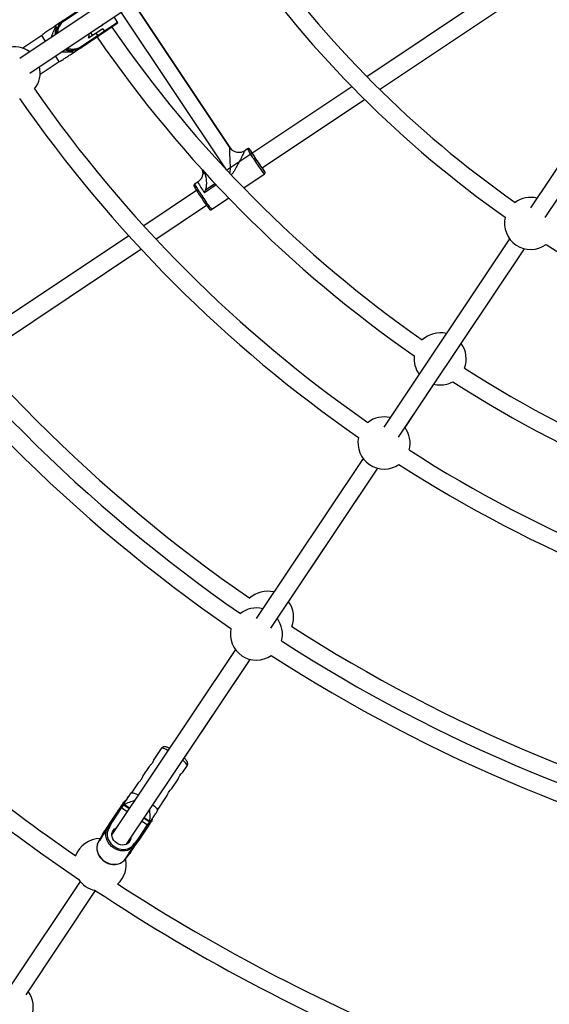
# Model space of a CAD drawing. Units: millimetres. Extents: x -10450 to 10450, y -4870 to 4870.
# Drawn here: x -5000 to -4522, y -1511 to -624 of the extents above; entities that cross this region are included whole.
import ezdxf

# ---------------------------------------------------------------- set-up
doc = ezdxf.new("R2010")
doc.units = ezdxf.units.MM

msp = doc.modelspace()

# ---------------------------------------------------------------- linework, layer by layer
at = {"color": 8, "linetype": 'Continuous', "lineweight": 25}
for p, q in [((-4829.95, -544.94), (-4999.73, -658.37)), ((-4990.84, -671.68), (-4821.07, -558.24)), ((-4524.57, -566.4), (-4686.94, -674.89)), ((-4675.41, -686.43), (-4512.54, -577.61)), ((-4960.44, -623.94), (-4928.35, -602.5)), ((-4926.96, -602.77), (-4959.88, -624.77)), ((-4810.51, -738.65), (-4897.11, -609.05)), ((-4911.63, -625.72), (-4914.85, -620.9)), ((-4962.74, -625.83), (-4967.75, -629.18)), ((-4967.75, -629.18), (-4966.75, -630.69)), ((-4960.44, -623.94), (-4959.88, -624.77)), ((-4944.55, -647.72), (-4911.63, -625.72)), ((-4911.91, -627.11), (-4943.99, -648.55)), ((-4979.95, -637.93), (-4997.03, -649.35)), ((-4979.13, -636.75), (-4979.95, -637.93)), ((-4976.61, -642.93), (-4979.95, -637.93)), ((-4924.94, -631.72), (-4937.82, -640.34)), ((-4936.17, -635.15), (-4934.28, -637.97)), ((-4929.55, -637.69), (-4930.88, -635.7)), ((-4924.94, -631.72), (-4923.6, -633.72)), ((-4964.39, -661.22), (-4967.72, -656.23)), ((-4952.65, -651.79), (-4951.64, -653.3)), ((-4951.64, -653.3), (-4946.62, -649.94)), ((-4944.55, -647.72), (-4943.99, -648.55)), ((-4443.24, -648.96), (-4539.52, -793.04)), ((-4981.46, -672.62), (-4964.39, -661.22)), ((-4964.39, -661.22), (-4963.06, -660.93)), ((-4526.21, -801.93), (-4429.94, -657.85)), ((-4700.48, -683.94), (-4813.15, -759.23)), ((-4781.23, -757.14), (-4688.99, -695.51)), ((-4794.6, -739.98), (-4796.68, -741.37)), ((-4834.96, -762.97), (-4834.98, -762.98)), ((-4834.95, -762.71), (-4834.96, -762.97)), ((-4834.59, -759.58), (-4834.57, -759.61)), ((-4797.96, -775.18), (-4779.38, -762.76)), ((-4839.32, -769.86), (-4842.15, -771.74)), ((-4840.43, -777.45), (-4888.07, -809.28)), ((-4826.92, -794.53), (-4811.49, -784.21)), ((-4877.08, -821.18), (-4831.54, -790.76)), ((-4901.52, -818.27), (-5048.43, -916.43)), ((-4558.24, -821.07), (-4671.68, -990.84)), ((-5037.73, -928.53), (-4890.56, -830.19)), ((-4658.37, -999.73), (-4544.94, -829.96)), ((-4601.94, -915.27), (-4544.93, -829.96)), ((-4652.55, -991.01), (-4626.49, -952.02)), ((-4690.4, -1018.86), (-4786.75, -1163.05)), ((-4773.44, -1171.94), (-4677.1, -1027.75)), ((-4757.5, -1148.08), (-4677.1, -1027.76)), ((-4805.47, -1191.07), (-4916.77, -1357.64)), ((-4903.49, -1366.57), (-4792.17, -1199.97)), ((-4851.57, -1288.88), (-4792.17, -1199.97)), ((-4872.27, -1280.25), (-4878.89, -1290.17)), ((-4883.13, -1296.51), (-4888.75, -1304.91)), ((-4852.87, -1301.63), (-4848.99, -1295.81)), ((-4892.99, -1311.26), (-4899.04, -1320.33)), ((-4862.73, -1316.37), (-4857.12, -1307.97)), ((-4898.97, -1320.28), (-4900.16, -1321.08)), ((-4906.4, -1330.45), (-4906.51, -1330.6)), ((-4906.51, -1330.6), (-4901.11, -1334.21)), ((-4900.94, -1333.95), (-4905.73, -1330.75)), ((-4875.76, -1335.88), (-4866.97, -1322.72)), ((-4917.6, -1346.21), (-4909.07, -1333.45)), ((-4907.95, -1333.57), (-4916.46, -1346.31)), ((-4913.16, -1339.56), (-4913.55, -1340.15)), ((-4913.04, -1339.39), (-4912.64, -1338.8)), ((-4912.64, -1338.8), (-4912.01, -1337.84)), ((-4912.34, -1338.35), (-4912.58, -1338.7)), ((-4911.71, -1337.4), (-4912.34, -1338.35)), ((-4911.89, -1337.67), (-4911.49, -1337.07)), ((-4911.65, -1337.31), (-4911.89, -1337.67)), ((-4876.03, -1337.2), (-4875.74, -1335.79)), ((-4917.13, -1345.5), (-4925.65, -1358.27)), ((-4921.26, -1352.6), (-4918.3, -1347.26)), ((-4920.56, -1351.55), (-4917.6, -1346.21)), ((-4916.46, -1346.31), (-4919.02, -1350.92)), ((-4914.35, -1341.35), (-4918.3, -1347.26)), ((-4918.3, -1347.26), (-4917.6, -1346.21)), ((-4914.31, -1341.28), (-4914.7, -1341.88)), ((-4914.54, -1341.64), (-4914.31, -1341.28)), ((-4914.49, -1341.55), (-4913.85, -1340.6)), ((-4913.55, -1340.15), (-4914.19, -1341.11)), ((-4913.85, -1340.6), (-4913.61, -1340.24)), ((-4887.81, -1343.1), (-4882.39, -1346.71)), ((-4882.83, -1346.05), (-4887.64, -1342.84)), ((-4882.39, -1346.71), (-4882.29, -1346.56)), ((-4924.95, -1357.22), (-4927.92, -1362.56)), ((-4925.65, -1358.27), (-4924.95, -1357.22)), ((-4924.95, -1357.22), (-4921.01, -1351.31)), ((-4920.44, -1351.63), (-4924.73, -1358.05)), ((-4921.44, -1351.96), (-4921.05, -1352.22)), ((-4920.56, -1351.55), (-4921.26, -1352.6)), ((-4921.26, -1352.6), (-4921.14, -1352.68)), ((-4920.44, -1351.63), (-4920.56, -1351.55)), ((-4919.02, -1350.92), (-4918.81, -1351.06)), ((-4893.09, -1361.92), (-4884.58, -1349.18)), ((-4884.04, -1350.17), (-4892.57, -1362.93)), ((-4925.66, -1358.29), (-4928.63, -1363.62)), ((-4925.65, -1358.27), (-4928.62, -1363.6)), ((-4927.92, -1362.56), (-4928.62, -1363.6)), ((-4928.62, -1363.6), (-4928.49, -1363.69)), ((-4927.79, -1362.64), (-4928.49, -1363.69)), ((-4927.92, -1362.56), (-4927.79, -1362.64)), ((-4926.99, -1361.44), (-4927.79, -1362.64)), ((-4893.27, -1363.98), (-4897.07, -1368.76)), ((-4896.59, -1365.91), (-4896.38, -1366.05)), ((-4896.38, -1366.05), (-4893.09, -1361.92)), ((-4892.57, -1362.93), (-4896.37, -1367.71)), ((-4892.57, -1362.93), (-4893.27, -1363.98)), ((-4904.55, -1379.69), (-4900.24, -1373.24)), ((-4904.43, -1379.79), (-4900.64, -1375.01)), ((-4904.42, -1379.77), (-4900.62, -1374.99)), ((-4903.72, -1378.72), (-4899.92, -1373.94)), ((-4899.92, -1373.94), (-4900.62, -1374.99)), ((-4899.92, -1373.94), (-4896.41, -1368.68)), ((-4897.98, -1369.86), (-4897.19, -1368.68)), ((-4897.19, -1368.68), (-4896.49, -1367.63)), ((-4897.19, -1368.68), (-4897.07, -1368.76)), ((-4897.07, -1368.76), (-4896.37, -1367.71)), ((-4896.8, -1368.42), (-4896.41, -1368.68)), ((-4896.37, -1367.71), (-4896.49, -1367.63)), ((-4904.55, -1379.69), (-4904.42, -1379.77)), ((-4904.42, -1379.77), (-4903.72, -1378.72)), ((-4903.84, -1378.64), (-4903.72, -1378.72)), ((-4945.23, -1400.24), (-5007.42, -1493.3)), ((-4994.11, -1502.19), (-4931.42, -1408.36))]:
    msp.add_line(p, q, dxfattribs=at)
at = {"color": 1, "linetype": 'Continuous', "lineweight": 25}
for p, q in [((-4897.11, -609.05), (-4810.55, -738.6)), ((-4813.47, -758.88), (-4908.5, -616.66)), ((-4810.55, -738.6), (-4810.43, -738.78)), ((-4810.55, -738.6), (-4810.54, -738.67)), ((-4832.4, -776.83), (-4823.91, -771.15)), ((-4822.72, -772.42), (-4833.31, -779.5)), ((-4912.01, -1337.84), (-4912.01, -1337.84)), ((-4911.63, -1337.28), (-4911.63, -1337.27)), ((-4907.95, -1333.57), (-4902.93, -1336.92)), ((-4914.49, -1341.55), (-4914.49, -1341.55)), ((-4913.61, -1340.24), (-4913.61, -1340.24)), ((-4889.62, -1345.81), (-4884.58, -1349.18))]:
    msp.add_line(p, q, dxfattribs=at)
at = {"color": 8, "linetype": 'Continuous', "lineweight": 25, "flags": 128}
for points in [[(-4937.82, -640.34), (-4937.33, -638.02), (-4937.21, -635.85)], [(-4785.94, -750.66), (-4784.96, -752.11), (-4784.03, -753.49), (-4783.16, -754.75), (-4782.39, -755.84), (-4781.77, -756.71), (-4781.31, -757.32), (-4781.02, -757.66), (-4780.94, -757.71), (-4781.05, -757.47), (-4781.18, -757.23)], [(-4626.49, -952.02), (-4623.75, -952.52), (-4620.87, -952.7)], [(-4857.13, -1307.96), (-4857.05, -1307.84), (-4856.8, -1307.26), (-4856.41, -1306.36), (-4855.87, -1305.26), (-4855.2, -1304.12), (-4854.49, -1303.12), (-4853.8, -1302.34), (-4853.23, -1301.81), (-4852.9, -1301.58), (-4852.87, -1301.63), (-4852.87, -1301.63)], [(-4898.97, -1320.28), (-4898.94, -1320.26), (-4898.43, -1320.15), (-4897.64, -1320.24), (-4896.58, -1320.54), (-4895.28, -1321.03), (-4893.78, -1321.71), (-4893.02, -1322.09)], [(-4866.98, -1322.71), (-4866.9, -1322.59), (-4866.65, -1322.01), (-4866.26, -1321.11), (-4865.72, -1320), (-4865.05, -1318.86), (-4864.34, -1317.87), (-4863.66, -1317.09), (-4863.08, -1316.56), (-4862.75, -1316.32), (-4862.73, -1316.37), (-4862.73, -1316.37)], [(-4909.07, -1333.45), (-4908.05, -1331.92), (-4907.17, -1330.6), (-4906.45, -1329.53), (-4905.91, -1328.72), (-4905.57, -1328.21), (-4905.43, -1328), (-4905.51, -1328.11), (-4905.79, -1328.53), (-4906.26, -1329.25), (-4906.93, -1330.24), (-4907.76, -1331.49), (-4908.74, -1332.95), (-4909.84, -1334.6), (-4911.03, -1336.37), (-4912.27, -1338.23), (-4913.54, -1340.13), (-4914.79, -1342), (-4916, -1343.81), (-4917.13, -1345.5)], [(-4906.51, -1330.6), (-4905.62, -1329.27), (-4904.89, -1328.17), (-4904.33, -1327.34), (-4903.95, -1326.78), (-4903.78, -1326.51), (-4903.8, -1326.54), (-4904.02, -1326.88), (-4904.43, -1327.5), (-4904.46, -1327.53)], [(-4915.02, -1342.36), (-4915.69, -1343.36), (-4916.22, -1344.15), (-4916.58, -1344.68), (-4916.75, -1344.94), (-4916.73, -1344.9), (-4916.51, -1344.57), (-4916.1, -1343.97), (-4915.53, -1343.12), (-4914.84, -1342.08), (-4914.05, -1340.89), (-4913.2, -1339.63), (-4912.36, -1338.36), (-4911.55, -1337.15), (-4910.82, -1336.07), (-4910.22, -1335.17), (-4909.77, -1334.5), (-4909.51, -1334.1), (-4909.43, -1333.99), (-4909.56, -1334.17), (-4909.87, -1334.65), (-4910.36, -1335.38), (-4911, -1336.33), (-4911.75, -1337.45), (-4912.57, -1338.68), (-4913.42, -1339.95), (-4914.25, -1341.2), (-4915.02, -1342.36)], [(-4910.46, -1335.52), (-4911.03, -1336.38), (-4911.72, -1337.42), (-4912.5, -1338.57), (-4913.31, -1339.79), (-4914.1, -1340.98), (-4914.84, -1342.08), (-4915.48, -1343.04), (-4915.98, -1343.78), (-4916.31, -1344.28), (-4916.45, -1344.5), (-4916.4, -1344.42), (-4916.16, -1344.06), (-4915.74, -1343.43), (-4915.17, -1342.57), (-4914.47, -1341.53), (-4913.7, -1340.38), (-4912.89, -1339.16), (-4912.09, -1337.97), (-4911.36, -1336.87), (-4910.72, -1335.91), (-4910.22, -1335.17), (-4909.89, -1334.67), (-4909.74, -1334.45), (-4909.74, -1334.44)], [(-4913.61, -1340.24), (-4913.57, -1340.18), (-4913.51, -1340.09), (-4913.43, -1339.98), (-4913.35, -1339.85), (-4913.26, -1339.72), (-4913.18, -1339.6), (-4913.1, -1339.48), (-4913.04, -1339.39)], [(-4912.58, -1338.7), (-4912.63, -1338.77), (-4912.69, -1338.86), (-4912.76, -1338.97), (-4912.85, -1339.1), (-4912.93, -1339.23), (-4913.02, -1339.35), (-4913.09, -1339.47), (-4913.16, -1339.56)], [(-4912.01, -1337.84), (-4911.92, -1337.71), (-4911.84, -1337.59), (-4911.76, -1337.47), (-4911.7, -1337.38), (-4911.66, -1337.31), (-4911.63, -1337.28), (-4911.63, -1337.28)], [(-4911.43, -1336.97), (-4911.45, -1337), (-4911.49, -1337.07), (-4911.55, -1337.16), (-4911.63, -1337.27), (-4911.71, -1337.4)], [(-4911.63, -1337.27), (-4911.63, -1337.28), (-4911.65, -1337.31)], [(-4911.49, -1337.07), (-4911.45, -1337.01), (-4911.43, -1336.97)], [(-4909.95, -1334.76), (-4910.04, -1334.89), (-4910.46, -1335.52)], [(-4907.95, -1333.57), (-4908.12, -1333.47), (-4908.29, -1333.39), (-4908.46, -1333.33), (-4908.62, -1333.3), (-4908.77, -1333.3), (-4908.9, -1333.32), (-4909, -1333.37), (-4909.07, -1333.45)], [(-4879.71, -1330.98), (-4878.42, -1332.12), (-4877.34, -1333.19), (-4876.52, -1334.13), (-4875.98, -1334.92), (-4875.74, -1335.53), (-4875.74, -1335.79)], [(-4921.01, -1351.31), (-4921.33, -1351.79), (-4921.44, -1351.96), (-4921.34, -1351.81), (-4921.04, -1351.36), (-4920.54, -1350.61), (-4919.85, -1349.58), (-4918.99, -1348.29), (-4917.98, -1346.78), (-4916.85, -1345.1), (-4915.63, -1343.27), (-4914.35, -1341.35)], [(-4916.46, -1346.31), (-4916.61, -1346.22), (-4916.77, -1346.15), (-4916.92, -1346.1), (-4917.07, -1346.07), (-4917.21, -1346.06), (-4917.34, -1346.06), (-4917.45, -1346.09), (-4917.54, -1346.14), (-4917.6, -1346.21)], [(-4914.77, -1341.98), (-4914.75, -1341.95), (-4914.71, -1341.88), (-4914.65, -1341.79), (-4914.57, -1341.68), (-4914.49, -1341.55)], [(-4914.7, -1341.88), (-4914.75, -1341.94), (-4914.76, -1341.97)], [(-4914.19, -1341.11), (-4914.27, -1341.24), (-4914.36, -1341.36), (-4914.43, -1341.48), (-4914.5, -1341.57), (-4914.54, -1341.64), (-4914.56, -1341.67), (-4914.57, -1341.67)], [(-4880.44, -1344.77), (-4880.54, -1344.93), (-4880.89, -1345.44), (-4881.42, -1346.25), (-4882.14, -1347.33), (-4883.02, -1348.64), (-4884.04, -1350.17)], [(-4921.91, -1354.97), (-4921.36, -1353.32), (-4920.44, -1351.63)], [(-4918.81, -1351.06), (-4919.84, -1352.63), (-4920.55, -1354.38), (-4920.93, -1356.25), (-4920.96, -1358.21), (-4920.65, -1360.19), (-4920, -1362.14), (-4919.03, -1364.02), (-4917.77, -1365.76), (-4916.25, -1367.33), (-4914.51, -1368.68), (-4912.6, -1369.77), (-4910.57, -1370.57), (-4908.47, -1371.07), (-4906.37, -1371.25), (-4904.31, -1371.1), (-4902.36, -1370.63), (-4900.57, -1369.85), (-4898.98, -1368.79), (-4897.64, -1367.46), (-4896.59, -1365.91)], [(-4912.43, -1365.56), (-4913.85, -1364.43), (-4915.03, -1363.08), (-4915.94, -1361.57), (-4916.53, -1359.96), (-4916.77, -1358.32), (-4916.67, -1356.72), (-4916.21, -1355.22), (-4915.43, -1353.88), (-4914.35, -1352.76), (-4913.02, -1351.9), (-4912.9, -1351.84)], [(-4884.58, -1349.18), (-4884.43, -1349.29), (-4884.29, -1349.42), (-4884.17, -1349.56), (-4884.08, -1349.7), (-4884.02, -1349.83), (-4883.99, -1349.96), (-4884, -1350.07), (-4884.04, -1350.17)], [(-4928.49, -1363.69), (-4929.41, -1365.38), (-4930.01, -1367.23), (-4930.28, -1369.18), (-4930.21, -1371.2), (-4929.8, -1373.23), (-4929.06, -1375.23), (-4928.02, -1377.13), (-4926.69, -1378.9), (-4925.11, -1380.5), (-4923.33, -1381.88), (-4921.37, -1383), (-4919.29, -1383.85), (-4917.15, -1384.4), (-4914.99, -1384.63), (-4912.87, -1384.55), (-4910.83, -1384.15), (-4908.94, -1383.44), (-4907.23, -1382.44), (-4905.76, -1381.18), (-4904.55, -1379.69)], [(-4899.57, -1360.7), (-4899.58, -1360.88), (-4899.86, -1362.44), (-4900.48, -1363.87), (-4901.42, -1365.1), (-4902.63, -1366.1), (-4904.07, -1366.81), (-4905.68, -1367.21), (-4907.39, -1367.28), (-4909.13, -1367.02), (-4910.83, -1366.44), (-4912.43, -1365.56)], [(-4896.41, -1368.68), (-4896.31, -1368.54), (-4896.01, -1368.08), (-4895.51, -1367.33), (-4894.82, -1366.3), (-4893.96, -1365.01), (-4893.27, -1363.98)], [(-4893.09, -1361.92), (-4892.94, -1362.04), (-4892.8, -1362.17), (-4892.69, -1362.31), (-4892.6, -1362.45), (-4892.55, -1362.59), (-4892.52, -1362.72), (-4892.53, -1362.84), (-4892.57, -1362.93)], [(-4896.49, -1367.63), (-4897.7, -1369.13), (-4898.57, -1369.92)]]:
    msp.add_lwpolyline(points, dxfattribs=at)
at = {"color": 1, "linetype": 'Continuous', "lineweight": 25, "flags": 128}
for points in [[(-4792.34, -740.55), (-4792.43, -740.45), (-4792.53, -740.41), (-4792.52, -740.45)], [(-4779.01, -760.66), (-4778.99, -760.68), (-4778.98, -760.58)], [(-4866.19, -1281.95), (-4867.73, -1281.21), (-4869.14, -1280.62), (-4870.32, -1280.22), (-4871.25, -1280.02), (-4871.91, -1280.04), (-4872.27, -1280.25)], [(-4848.99, -1295.81), (-4848.92, -1295.62), (-4849.01, -1295.11), (-4849.4, -1294.41), (-4850.08, -1293.54), (-4851.03, -1292.53), (-4852.24, -1291.41), (-4852.89, -1290.84)], [(-4911.43, -1336.97), (-4911.43, -1336.97), (-4911.43, -1336.97), (-4911.43, -1336.97)], [(-4909.74, -1334.44), (-4909.79, -1334.53), (-4909.95, -1334.76)], [(-4906.13, -1330.85), (-4906.91, -1332.01), (-4907.95, -1333.57)], [(-4914.76, -1341.97), (-4914.77, -1341.98), (-4914.77, -1341.98), (-4914.77, -1341.98)], [(-4914.57, -1341.67), (-4914.57, -1341.67), (-4914.54, -1341.64)], [(-4884.58, -1349.18), (-4883.54, -1347.62), (-4882.77, -1346.46)], [(-4898.57, -1369.92), (-4899.18, -1370.39), (-4900.89, -1371.39), (-4902.78, -1372.09), (-4904.81, -1372.49), (-4906.93, -1372.58), (-4909.09, -1372.34), (-4911.24, -1371.79), (-4913.31, -1370.95), (-4915.27, -1369.82), (-4917.06, -1368.44), (-4918.64, -1366.85), (-4919.97, -1365.08), (-4921.01, -1363.17), (-4921.74, -1361.18), (-4922.15, -1359.15), (-4922.22, -1357.13), (-4921.96, -1355.17), (-4921.91, -1354.97)]]:
    msp.add_lwpolyline(points, dxfattribs=at)
at = {"color": 8, "linetype": 'Continuous', "lineweight": 25}
for centre, radius, start, end in [((-4000, 0), 4800, 180.09549, 313.60282), ((-4000, 0), 772, 215.39236, 234.60873), ((-4000, 0), 963, 215.06539, 234.93546), ((-4000, 0), 979, 215.04348, 234.95732), ((-4952.21, -636.24), 14.8, 123.75, 181.07204), ((-4912.46, -626.28), 1, 303.75, 33.75), ((-4953.05, -636.8), 15, 155.98095, 181.56074), ((-4935.38, -641.89), 7.19, 27.75971, 35.74029), ((-4924.43, -634.28), 1, 303.75, 33.75), ((-3999.99, 0), 1112.5, 214.51177, 235.07054), ((-3999.99, 0), 1128.5, 214.50097, 235.18935), ((-5004.93, -671.48), 23.5, 53.65855, 105.56508), ((-4953.05, -636.8), 15, 246.02267, 271.51905), ((-4952.21, -636.24), 14.8, 246.51295, 303.75), ((-5004.93, -671.48), 23.5, 321.93556, 13.85294), ((-4000, 0), 1201.5, 214.81505, 235.18557), ((-4000, 0), 1217.5, 214.77814, 235.22245), ((-4802.23, -733.05), 10, 214.94813, 303.7401), ((-4669.48, -669.66), 141.95, 209.91662, 214.82224), ((-4833.39, -773.21), 52.46, 34.29156, 38.49973), ((-4721.42, -704.86), 79.12, 209.09901, 215.36809), ((-4677.82, -681.95), 128.2, 212.43923, 217.88102), ((-4814.96, -779.73), 40.76, 28.02007, 33.7382), ((-4716.52, -700.98), 145.62, 210.08853, 214.82969), ((-4688.38, -688.13), 176.14, 213.03361, 216.91413), ((-4539.31, -807.14), 23.5, 76.15421, 126.36407), ((-3999.99, 0), 1392.5, 214.69245, 235.30728), ((-4000, 0), 1408.5, 214.65734, 235.34316), ((-4539.31, -807.14), 23.5, 166.18079, 306.31999), ((-4000, 0), 1424.5, 214.63012, 235.37035), ((-4000, 0), 979, 237.54346, 257.45723), ((-4620.87, -929.2), 23.5, 76.1528, 133.27207), ((-4620.87, -929.2), 23.5, 339.22793, 36.3472), ((-4620.87, -929.2), 23.5, 173.51313, 216.3472), ((-3999.99, 0), 1112.5, 237.42946, 257.57947), ((-4620.87, -929.2), 23.5, 270, 298.98687), ((-3999.99, 0), 1128.5, 237.31065, 257.67147), ((-4671.47, -1004.94), 23.5, 76.15277, 128.06212), ((-4671.47, -1004.94), 23.5, 344.43845, 36.34717), ((-4671.47, -1004.94), 23.5, 167.9168, 304.58377), ((-4000, 0), 1201.5, 237.315, 257.68553), ((-4000, 0), 1217.5, 237.27812, 257.72238), ((-4776.43, -1162.01), 23.5, 76.1528, 133.39021), ((-4776.43, -1162.01), 23.5, 339.10979, 36.3472), ((-4786.54, -1177.15), 23.5, 76.15153, 127.83458), ((-4786.54, -1177.15), 23.5, 344.66538, 36.34592), ((-3999.99, 0), 1392.5, 237.19272, 257.81436), ((-4786.54, -1177.15), 23.5, 167.68343, 304.81702), ((-4000, 0), 1408.5, 237.15729, 257.84312), ((-4000, 0), 1424.5, 237.1301, 257.87029), ((-4000, 0), 1672.5, 226.82765, 235.41828), ((-4000, 0), 1688.5, 226.76505, 235.90298), ((-4923.63, -1369.98), 43.13, 65.47797, 66.45521), ((-4912.22, -1377.6), 43.12, 46.05033, 47.0277), ((-4918.83, -1353.59), 2.68, 94.04334, 130.21921), ((-4927.36, -1384.98), 23.5, 90.19887, 159.87153), ((-4928.52, -1363.69), 0.133, 139.06908, 239.4296), ((-4898.98, -1366.9), 2.73, 342.6731, 18.07557), ((-4927.36, -1384.98), 23.5, 312.51753, 12.75742), ((-4904.54, -1379.71), 0.133, 233.07459, 333.4241), ((-4927.36, -1384.98), 23.5, 213.54839, 258.84066), ((-4000, 0), 1688.5, 236.48608, 248.24327), ((-4000, 0), 1672.5, 236.97077, 248.29184), ((-5011.11, -1513.24), 23.5, 338.79134, 36.35983)]:
    msp.add_arc(centre, radius, start, end, dxfattribs=at)
at = {"color": 1, "linetype": 'Continuous', "lineweight": 25}
for centre, radius, start, end in [((-4952.21, -636.24), 13.8, 123.75, 178.3494), ((-4952.21, -636.24), 13.8, 249.20973, 303.75), ((-4684.27, -678.51), 126.3, 209.12335, 215.34375), ((-4680.37, -684.35), 126.3, 212.15625, 218.37665), ((-4731.82, -710.28), 126.3, 209.12335, 215.34375), ((-4760.01, -727.09), 90.1, 208.33311, 215.56179), ((-4727.91, -716.12), 126.3, 212.15625, 218.37665)]:
    msp.add_arc(centre, radius, start, end, dxfattribs=at)
at = {"color": 8, "linetype": 'Continuous', "lineweight": 25}
for points, knots in [([(-4967.75, -629.18), (-4969.06, -630.06), (-4971.67, -631.8), (-4974.81, -633.9), (-4977.16, -635.47), (-4978.5, -636.36), (-4979.19, -636.83), (-4979.12, -636.78), (-4979.1, -636.77)], [0, 0, 0, 0, 0.2717132, 0.5451311, 0.6934068, 0.8460807, 0.9554591, 1, 1, 1, 1]), ([(-4971.25, -639.34), (-4970.74, -637.81), (-4969.67, -634.53), (-4968.16, -631.44), (-4967.35, -629.79)], [0, 0, 0, 0, 0.46739, 1, 1, 1, 1]), ([(-4925.05, -627.72), (-4925.09, -627.85), (-4925.25, -628.4), (-4925.96, -629.19), (-4927.05, -629.87), (-4928, -630.17), (-4928.51, -630.11), (-4928.61, -630.1)], [0, 0, 0, 0, 0.090472, 0.379673, 0.660259, 0.935928, 1, 1, 1, 1]), ([(-4963.06, -660.93), (-4963.01, -660.9), (-4962.92, -660.83), (-4962.28, -660.4), (-4961.27, -659.73), (-4959.43, -658.5), (-4956.74, -656.7), (-4954.01, -654.88), (-4952.28, -653.72), (-4951.64, -653.3)], [0, 0, 0, 0, 0.097619, 0.176855, 0.258724, 0.417865, 0.641475, 0.867343, 1, 1, 1, 1]), ([(-4952.04, -652.69), (-4954.03, -652.83), (-4957.44, -653.06), (-4960.85, -652.73), (-4962.28, -652.6)], [0, 0, 0, 0, 0.579786, 1, 1, 1, 1]), ([(-4792.46, -740.4), (-4792.49, -740.36), (-4792.58, -740.26), (-4792.7, -740.14), (-4792.93, -739.96), (-4793.27, -739.79), (-4793.71, -739.7), (-4794.2, -739.75), (-4794.47, -739.92), (-4794.59, -739.99)], [0, 0, 0, 0, 0.1450331, 0.3639009, 0.498235, 0.6069146, 0.738328, 0.8851777, 1, 1, 1, 1]), ([(-4835, -762.98), (-4835.08, -763.43), (-4835.24, -764.39), (-4835.8, -765.83), (-4836.61, -767.26), (-4837.68, -768.53), (-4838.6, -769.41), (-4839.21, -769.76), (-4839.33, -769.83)], [0, 0, 0, 0, 0.162948, 0.354077, 0.550381, 0.74961, 0.950341, 1, 1, 1, 1]), ([(-4834.59, -762.72), (-4834.61, -761.67), (-4834.64, -760.3), (-4835.18, -759.04), (-4835.31, -758.74)], [0, 0, 0, 0, 0.760834, 1, 1, 1, 1]), ([(-4835.14, -758.77), (-4835.05, -758.93), (-4834.63, -759.68), (-4834.26, -760.9), (-4834.07, -761.95), (-4834, -762.33)], [0, 0, 0, 0, 0.146154, 0.689283, 1, 1, 1, 1]), ([(-4834, -762.33), (-4834.1, -762.4), (-4834.21, -762.47), (-4834.36, -762.57), (-4834.41, -762.6), (-4834.47, -762.64), (-4834.48, -762.65), (-4834.5, -762.67), (-4834.53, -762.69), (-4834.57, -762.71), (-4834.59, -762.72)], [0, 0, 0, 0, 0.5, 0.5, 0.75, 0.75, 0.8125, 0.8125, 0.875, 1, 1, 1, 1]), ([(-4834.57, -759.61), (-4833.74, -760.86), (-4833.11, -762.2), (-4832.53, -763.98), (-4832.42, -764.34), (-4832.23, -765.06), (-4832.15, -765.42), (-4831.92, -766.51), (-4831.81, -767.25), (-4831.66, -768.72), (-4831.62, -769.45), (-4831.59, -770.94), (-4831.61, -771.69), (-4831.71, -773.18), (-4831.79, -773.91), (-4831.96, -775.02), (-4832.03, -775.38), (-4832.19, -776.11), (-4832.28, -776.47), (-4832.4, -776.83)], [0, 0, 0, 0, 0.25, 0.25, 0.3125, 0.3125, 0.375, 0.375, 0.5, 0.5, 0.625, 0.625, 0.75, 0.75, 0.875, 0.875, 0.9375, 0.9375, 1, 1, 1, 1]), ([(-4779.41, -762.76), (-4779.38, -762.75), (-4779.18, -762.66), (-4778.94, -762.35), (-4778.75, -761.93), (-4778.7, -761.56), (-4778.72, -761.27), (-4778.76, -761.07), (-4778.79, -760.99), (-4778.81, -760.95)], [0, 0, 0, 0, 0.034847, 0.260952, 0.441334, 0.597263, 0.735838, 0.869991, 1, 1, 1, 1]), ([(-4842.13, -771.76), (-4842.17, -771.78), (-4842.38, -771.88), (-4842.61, -772.2), (-4842.79, -772.61), (-4842.83, -772.98), (-4842.8, -773.26), (-4842.75, -773.47), (-4842.7, -773.63), (-4842.66, -773.71), (-4842.64, -773.76)], [0, 0, 0, 0, 0.04624, 0.218232, 0.356914, 0.477537, 0.584952, 0.691445, 0.838853, 1, 1, 1, 1]), ([(-4829.11, -794.06), (-4829.09, -794.08), (-4828.99, -794.2), (-4828.89, -794.31), (-4828.64, -794.52), (-4828.32, -794.7), (-4827.88, -794.8), (-4827.37, -794.77), (-4827.08, -794.6), (-4826.94, -794.52)], [0, 0, 0, 0, 0.072333, 0.372474, 0.50183, 0.613952, 0.73532, 0.872936, 1, 1, 1, 1]), ([(-4864.87, -1279.98), (-4864.88, -1279.98), (-4865.38, -1279.74), (-4866.29, -1279.37), (-4867.56, -1278.94), (-4868.6, -1278.73), (-4869.54, -1278.71), (-4870.39, -1278.85), (-4871.23, -1279.21), (-4871.88, -1279.72), (-4872.17, -1280.12), (-4872.27, -1280.25)], [0, 0, 0, 0, 0.000689, 0.180191, 0.369918, 0.543291, 0.654181, 0.754398, 0.851907, 0.948604, 1, 1, 1, 1]), ([(-4883.12, -1296.52), (-4883.1, -1296.49), (-4883.06, -1296.41), (-4882.62, -1295.97), (-4881.93, -1295.27), (-4881.1, -1294.35), (-4880.29, -1293.29), (-4879.63, -1292.22), (-4879.16, -1291.25), (-4878.9, -1290.52), (-4878.82, -1290.14), (-4878.85, -1290.16), (-4878.86, -1290.17)], [0, 0, 0, 0, 0.063183, 0.172222, 0.283565, 0.398337, 0.512418, 0.622415, 0.731439, 0.843957, 0.959117, 1, 1, 1, 1]), ([(-4878.89, -1290.17), (-4878.95, -1290.27), (-4879.05, -1290.47), (-4879.38, -1291.26), (-4879.83, -1292.27), (-4880.25, -1293.13), (-4880.53, -1293.56), (-4880.56, -1293.61)], [0, 0, 0, 0, 0.2368578, 0.473511, 0.7155305, 0.9620524, 1, 1, 1, 1]), ([(-4849.02, -1295.79), (-4848.88, -1295.58), (-4848.57, -1295.11), (-4848.41, -1294.26), (-4848.43, -1293.4), (-4848.63, -1292.63), (-4848.96, -1291.9), (-4849.48, -1291.09), (-4850.24, -1290.18), (-4850.98, -1289.41), (-4851.48, -1288.96), (-4851.57, -1288.88)], [0, 0, 0, 0, 0.0742895, 0.1700001, 0.2608594, 0.3542815, 0.4591076, 0.5911569, 0.7804525, 0.9586534, 1, 1, 1, 1]), ([(-4852.87, -1301.63), (-4852.95, -1301.71), (-4853.09, -1301.89), (-4853.7, -1302.49), (-4854.46, -1303.3), (-4855.09, -1304.01), (-4855.38, -1304.43), (-4855.42, -1304.48)], [0, 0, 0, 0, 0.2371548, 0.4741049, 0.7164279, 0.963259, 1, 1, 1, 1]), ([(-4892.97, -1311.27), (-4892.96, -1311.24), (-4892.91, -1311.16), (-4892.47, -1310.72), (-4891.79, -1310.02), (-4890.95, -1309.09), (-4890.14, -1308.03), (-4889.48, -1306.97), (-4889.02, -1306), (-4888.75, -1305.27), (-4888.67, -1304.89), (-4888.7, -1304.91), (-4888.71, -1304.91)], [0, 0, 0, 0, 0.0631827, 0.1722225, 0.283565, 0.3983365, 0.5124179, 0.6224154, 0.7314394, 0.8439565, 0.9591168, 1, 1, 1, 1]), ([(-4888.75, -1304.91), (-4888.8, -1305.01), (-4888.91, -1305.22), (-4889.23, -1306), (-4889.69, -1307.02), (-4890.1, -1307.87), (-4890.38, -1308.3), (-4890.41, -1308.36)], [0, 0, 0, 0, 0.236858, 0.473511, 0.715531, 0.962052, 1, 1, 1, 1]), ([(-4904.48, -1327.57), (-4904, -1326.84), (-4903.14, -1325.56), (-4902.03, -1323.9), (-4901.08, -1322.47), (-4900.34, -1321.37), (-4900.06, -1320.95), (-4900.3, -1321.31), (-4900.99, -1322.34), (-4902.27, -1324.25), (-4904.09, -1326.98), (-4905.63, -1329.29), (-4906.4, -1330.45)], [0, 0, 0, 0, 0.09271, 0.163446, 0.235362, 0.314876, 0.385703, 0.456024, 0.550586, 0.649524, 0.823886, 1, 1, 1, 1]), ([(-4905.73, -1330.75), (-4904.1, -1329.96), (-4901.03, -1328.48), (-4897.79, -1327.45), (-4896.27, -1326.96)], [0, 0, 0, 0, 0.533942, 1, 1, 1, 1]), ([(-4904.36, -1327.6), (-4904.42, -1327.58), (-4904.56, -1327.54), (-4904.78, -1327.56), (-4905, -1327.63), (-4905.16, -1327.72), (-4905.24, -1327.79), (-4905.27, -1327.82)], [0, 0, 0, 0, 0.169926, 0.44482, 0.676966, 0.870872, 1, 1, 1, 1]), ([(-4911.42, -1336.97), (-4911.42, -1336.97), (-4911.42, -1336.97), (-4911.43, -1336.97), (-4911.43, -1336.97)], [0, 0, 0, 0, 0.194398, 1, 1, 1, 1]), ([(-4909.73, -1334.44), (-4909.73, -1334.44), (-4909.73, -1334.44), (-4909.74, -1334.44), (-4909.74, -1334.44), (-4909.74, -1334.44), (-4909.74, -1334.45), (-4909.78, -1334.52), (-4909.93, -1334.73), (-4909.97, -1334.79)], [0, 0, 0, 0, 0.00171, 0.004269, 0.009193, 0.023103, 0.098915, 0.709282, 1, 1, 1, 1]), ([(-4883, -1335.89), (-4882.85, -1337.32), (-4882.5, -1340.7), (-4882.71, -1344.09), (-4882.83, -1346.05)], [0, 0, 0, 0, 0.421635, 1, 1, 1, 1]), ([(-4882.29, -1346.56), (-4881.52, -1345.41), (-4879.98, -1343.1), (-4878.17, -1340.38), (-4876.9, -1338.48), (-4876.17, -1337.39), (-4876.07, -1337.25), (-4876.04, -1337.2)], [0, 0, 0, 0, 0.286138, 0.57407, 0.730218, 0.890996, 1, 1, 1, 1]), ([(-4914.76, -1341.97), (-4914.77, -1341.97), (-4914.77, -1341.98), (-4914.77, -1341.98), (-4914.77, -1341.98), (-4914.77, -1341.98)], [0, 0, 0, 0, 0.553399, 0.985021, 1, 1, 1, 1]), ([(-4914.57, -1341.67), (-4914.57, -1341.67), (-4914.57, -1341.68), (-4914.57, -1341.67), (-4914.57, -1341.67)], [0, 0, 0, 0, 0.887226, 1, 1, 1, 1]), ([(-4880.46, -1344.8), (-4880.44, -1344.77), (-4880.41, -1344.73), (-4880.4, -1344.72), (-4880.4, -1344.72), (-4880.4, -1344.71), (-4880.39, -1344.71), (-4880.39, -1344.69), (-4880.36, -1344.65), (-4880.31, -1344.55), (-4880.24, -1344.35), (-4880.23, -1344.06), (-4880.28, -1343.8), (-4880.36, -1343.7), (-4880.37, -1343.68)], [0, 0, 0, 0, 0.3621, 0.475779, 0.516944, 0.525623, 0.530941, 0.536105, 0.547684, 0.599072, 0.676631, 0.831774, 0.971508, 1, 1, 1, 1]), ([(-4920.44, -1351.63), (-4920.39, -1351.56), (-4920.29, -1351.49), (-4920.04, -1351.35), (-4919.89, -1351.29), (-4919.59, -1351.2), (-4919.43, -1351.16), (-4919.12, -1351.1), (-4918.96, -1351.08), (-4918.81, -1351.06)], [0, 0, 0, 0, 0.25, 0.25, 0.5, 0.5, 0.75, 0.75, 1, 1, 1, 1]), ([(-4928.48, -1363.69), (-4928.77, -1364.17), (-4929.37, -1365.16), (-4929.83, -1366.29), (-4929.95, -1366.94), (-4929.96, -1366.97)], [0, 0, 0, 0, 0.463138, 0.974877, 1, 1, 1, 1]), ([(-4924.73, -1358.05), (-4924.93, -1358.38), (-4925.34, -1359.04), (-4925.94, -1360.22), (-4926.49, -1361.38), (-4926.98, -1362.37), (-4927.39, -1363.03), (-4927.67, -1363.28), (-4927.79, -1363.15), (-4927.68, -1362.66), (-4927.29, -1361.87), (-4926.65, -1360.93), (-4926.08, -1360.22), (-4925.77, -1359.87), (-4925.73, -1359.82)], [0, 0, 0, 0, 0.08897, 0.177867, 0.268677, 0.361071, 0.451297, 0.538944, 0.627631, 0.719299, 0.811356, 0.90067, 0.988419, 1, 1, 1, 1]), ([(-4896.49, -1367.63), (-4896.44, -1367.56), (-4896.41, -1367.44), (-4896.38, -1367.16), (-4896.39, -1367), (-4896.41, -1366.68), (-4896.44, -1366.52), (-4896.5, -1366.2), (-4896.54, -1366.05), (-4896.59, -1365.91)], [0, 0, 0, 0, 0.25, 0.25, 0.5, 0.5, 0.75, 0.75, 1, 1, 1, 1]), ([(-4929.96, -1366.97), (-4930.08, -1367.55), (-4930.34, -1368.73), (-4930.36, -1370.62), (-4930.1, -1372.56), (-4929.54, -1374.48), (-4928.69, -1376.34), (-4927.57, -1378.09), (-4926.21, -1379.71), (-4924.63, -1381.16), (-4922.88, -1382.39), (-4920.98, -1383.39), (-4918.99, -1384.14), (-4916.94, -1384.6), (-4914.88, -1384.79), (-4912.85, -1384.68), (-4910.9, -1384.28), (-4909.09, -1383.6), (-4907.69, -1382.85), (-4907, -1382.25), (-4906.78, -1382.06)], [0, 0, 0, 0, 0.053994, 0.110883, 0.167923, 0.22512, 0.282456, 0.3399, 0.397421, 0.454995, 0.512607, 0.570248, 0.627908, 0.685578, 0.743242, 0.800873, 0.858432, 0.915874, 0.973155, 1, 1, 1, 1]), ([(-4897.98, -1369.86), (-4898.2, -1370.17), (-4898.65, -1370.81), (-4899.52, -1371.81), (-4900.38, -1372.76), (-4901.11, -1373.59), (-4901.56, -1374.22), (-4901.69, -1374.58), (-4901.52, -1374.64), (-4901.1, -1374.35), (-4900.53, -1373.69), (-4899.91, -1372.74), (-4899.46, -1371.94), (-4899.26, -1371.51), (-4899.23, -1371.46)], [0, 0, 0, 0, 0.088984, 0.177894, 0.268718, 0.361127, 0.451367, 0.539027, 0.627729, 0.719411, 0.811482, 0.90081, 0.988573, 1, 1, 1, 1]), ([(-4906.78, -1382.06), (-4906.52, -1381.86), (-4905.77, -1381.28), (-4905.03, -1380.45), (-4904.64, -1379.8), (-4904.57, -1379.67)], [0, 0, 0, 0, 0.300287, 0.865312, 1, 1, 1, 1])]:
    msp.add_open_spline(points, degree=3, knots=knots, dxfattribs=at)
at = {"color": 1, "linetype": 'Continuous', "lineweight": 25}
for points, knots in [([(-4810.48, -761.83), (-4810.44, -761.78), (-4810.18, -761.3), (-4810.04, -760.25), (-4809.88, -757.68), (-4809.93, -753.93), (-4810.15, -749.69), (-4810.3, -746.11), (-4810.42, -743.51), (-4810.51, -741.46), (-4810.55, -740.23), (-4810.58, -739.23), (-4810.58, -738.69), (-4810.56, -738.62), (-4810.55, -738.6)], [0, 0, 0, 0, 0.006886, 0.056775, 0.107123, 0.278816, 0.450511, 0.567562, 0.684397, 0.76468, 0.84472, 0.87851, 0.96593, 1, 1, 1, 1]), ([(-4796.68, -741.37), (-4796.7, -741.38), (-4796.75, -741.45), (-4797.03, -741.96), (-4797.51, -742.88), (-4798.07, -743.95), (-4799.03, -745.81), (-4800.25, -748.19), (-4801.95, -751.47), (-4804.01, -755.44), (-4806.29, -759.41), (-4807.94, -762.17), (-4809.02, -763.07), (-4809.18, -763.2)], [0, 0, 0, 0, 0.032371, 0.122532, 0.147443, 0.222382, 0.299867, 0.4104, 0.52322, 0.691362, 0.862346, 0.979429, 1, 1, 1, 1])]:
    msp.add_open_spline(points, degree=3, knots=knots, dxfattribs=at)
at = {"color": 8, "linetype": 'Continuous', "lineweight": 25}
msp.add_open_spline([(-4832.4, -776.83), (-4832.69, -777.72), (-4833, -778.61), (-4833.31, -779.5)], degree=3, dxfattribs=at)

doc.saveas('drawing.dxf')
